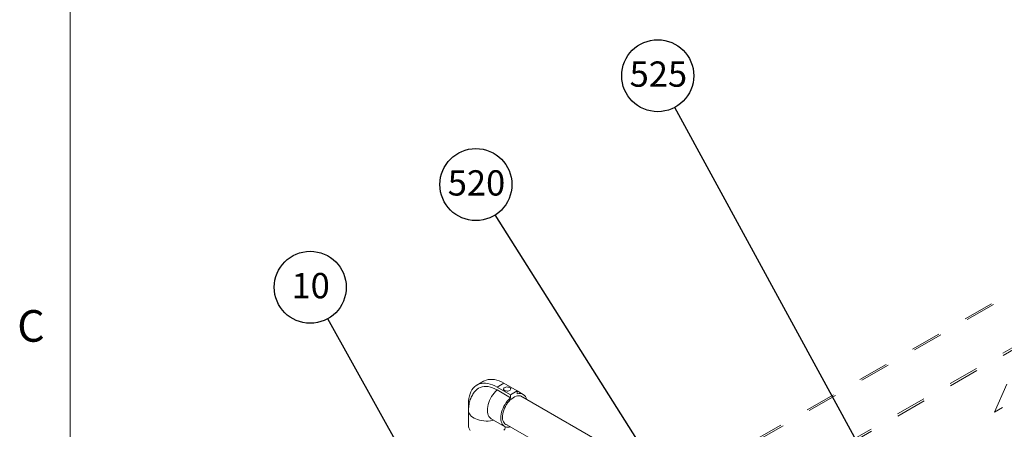
# Paper-space layout 'Sheet2' of a CAD drawing. Units: inches. Extents: x 0.3 to 16.7, y 0.3 to 10.7.
# Drawn here: x 0.3 to 3.6, y 6.5 to 7.9 of the extents above; entities that cross this region are included whole.
import ezdxf

# ---------------------------------------------------------------- set-up
doc = ezdxf.new("R2010")
doc.units = ezdxf.units.IN
doc.header["$MEASUREMENT"] = 0
doc.linetypes.add('HIDDEN', pattern=[0.075, 0.05, -0.025])
doc.layers.add('FORMAT', color=7, linetype='Continuous')
doc.styles.add('SLDTEXTSTYLE0', font='TXT', dxfattribs={"width": 0.605})
doc.dimstyles.new('SLDDIMSTYLE1', dxfattribs={"dimtxt": 0, "dimasz": 0.080892, "dimexe": 0, "dimexo": 0.0625, "dimgap": 0, "dimtad": 0, "dimtih": 1, "dimtoh": 1, "dimdec": 0, "dimrnd": 1e-09, "dimzin": 0, "dimdsep": 46, "dimtxsty": 'Standard', "dimsah": 1, "dimcen": 0.09, "dimadec": 0, "dimazin": 0, "dimtfac": 0.080892, "dimtdec": 0, "dimtofl": 0, "dimtmove": 0, "dimatfit": 3, "dimfxl": 0, "dimtolj": 1, "dimtzin": 0, "dimarcsym": 0})

# ---------------------------------------------------------------- blocks, each defined once
blk = doc.blocks.new('SW_NOTE_25')
at = {"layer": 'FORMAT', "color": 0}
blk.add_circle((-0.0568, 0.1042), 0.1186, dxfattribs=at)
at = {"layer": 'FORMAT', "color": 0, "insert": (-0.1493, 0.1513), "char_height": 0.08333, "attachment_point": 1, "style": 'SLDTEXTSTYLE0'}
blk.add_mtext('525', dxfattribs=at)
blk = doc.blocks.new('SW_NOTE_26')
at = {"layer": 'FORMAT', "color": 0}
blk.add_circle((-0.0634, 0.1003), 0.1186, dxfattribs=at)
at = {"layer": 'FORMAT', "color": 0, "insert": (-0.156, 0.1474), "char_height": 0.08333, "attachment_point": 1, "style": 'SLDTEXTSTYLE0'}
blk.add_mtext('520', dxfattribs=at)
blk = doc.blocks.new('SW_NOTE_27')
at = {"layer": 'FORMAT', "color": 0}
blk.add_circle((-0.0577, 0.1037), 0.1186, dxfattribs=at)
at = {"layer": 'FORMAT', "color": 0, "insert": (-0.1194, 0.1508), "char_height": 0.08333, "attachment_point": 1, "style": 'SLDTEXTSTYLE0'}
blk.add_mtext('10', dxfattribs=at)

psp = doc.layouts.new('Sheet2')

# ---------------------------------------------------------------- linework, layer by layer
at = {"color": 7, "linetype": 'Continuous', "lineweight": 0}
psp.add_line((0.5, 10.4999), (0.5, 0.5), dxfattribs=at)
at = {"color": 7, "linetype": 'HIDDEN', "lineweight": 15}
for p, q in [((6.9983, 8.9309), (2.5838, 6.3825)), ((7.0051, 8.9286), (2.5906, 6.3802)), ((2.7056, 6.2681), (7.1103, 8.8108)), ((2.7068, 6.2607), (7.1114, 8.8034)), ((3.7435, 6.6888), (3.5447, 6.574)), ((3.5447, 6.574), (3.5943, 6.6873))]:
    psp.add_line(p, q, dxfattribs=at)
at = {"color": 7, "linetype": 'Continuous', "lineweight": 15}
for p, q in [((1.8619, 6.6756), (1.8398, 6.6628)), ((1.9285, 6.669), (1.9064, 6.6562)), ((1.9064, 6.6562), (1.9506, 6.6307)), ((1.9285, 6.669), (1.9727, 6.6435)), ((1.9064, 6.6467), (1.9506, 6.6212)), ((1.9727, 6.6435), (1.9506, 6.6307)), ((1.9506, 6.6307), (1.9506, 6.6212)), ((1.9727, 6.6339), (1.9727, 6.6435)), ((1.9921, 6.6322), (1.9727, 6.6434)), ((3.5489, 5.7236), (1.9833, 6.6274)), ((1.8123, 6.6019), (1.8123, 6.5509)), ((1.8123, 6.5794), (1.8123, 6.5284)), ((1.8123, 6.5509), (1.8123, 6.5508)), ((1.887, 6.5522), (1.9312, 6.5267)), ((1.9309, 6.5367), (3.4884, 5.6376))]:
    psp.add_line(p, q, dxfattribs=at)
at = {"color": 7, "linetype": 'Continuous', "lineweight": 15, "flags": 128}
for points in [[(1.9285, 6.669), (1.9207, 6.6731), (1.913, 6.6765), (1.9054, 6.679), (1.8979, 6.6808), (1.8907, 6.6817), (1.8837, 6.6818), (1.877, 6.681), (1.8707, 6.6795), (1.8647, 6.6771), (1.8619, 6.6756)], [(1.9064, 6.6562), (1.8986, 6.6604), (1.8909, 6.6637), (1.8833, 6.6663), (1.8758, 6.668), (1.8686, 6.6689), (1.8616, 6.669), (1.8549, 6.6683), (1.8486, 6.6667), (1.8426, 6.6643), (1.8371, 6.6611), (1.8321, 6.6572), (1.8276, 6.6525), (1.8236, 6.6471), (1.8202, 6.641), (1.8174, 6.6342), (1.8151, 6.6269), (1.8135, 6.619), (1.8126, 6.6107), (1.8123, 6.6019)], [(1.9064, 6.6467), (1.8989, 6.6506), (1.8915, 6.6538), (1.8842, 6.6561), (1.877, 6.6577), (1.8701, 6.6583), (1.8635, 6.6582), (1.8572, 6.6572), (1.8512, 6.6553), (1.8457, 6.6527), (1.8406, 6.6492), (1.8361, 6.645), (1.8353, 6.6442)], [(1.9478, 6.6451), (1.9498, 6.6466), (1.9509, 6.6483), (1.9513, 6.6501), (1.9507, 6.6519), (1.9493, 6.6536), (1.9472, 6.655), (1.9446, 6.656), (1.9415, 6.6565), (1.9383, 6.6566), (1.9352, 6.6562), (1.9325, 6.6553), (1.9302, 6.654), (1.9286, 6.6524), (1.9279, 6.6506), (1.928, 6.6487), (1.929, 6.647), (1.9307, 6.6454), (1.9331, 6.6442), (1.936, 6.6434), (1.9391, 6.6431), (1.9423, 6.6433), (1.9453, 6.644), (1.9478, 6.6451)], [(1.9064, 6.6467), (1.9015, 6.642), (1.8968, 6.6367), (1.8924, 6.631), (1.8884, 6.625), (1.8848, 6.6186), (1.8817, 6.612), (1.879, 6.6054), (1.877, 6.5987), (1.8755, 6.5921), (1.8746, 6.5857), (1.8744, 6.5796), (1.8747, 6.5739), (1.8757, 6.5686), (1.8773, 6.5638), (1.8794, 6.5596), (1.8821, 6.5561), (1.8853, 6.5532), (1.887, 6.5522)], [(1.9506, 6.6212), (1.9457, 6.6165), (1.941, 6.6112), (1.9366, 6.6055), (1.9326, 6.5994), (1.929, 6.5931), (1.9259, 6.5865), (1.9232, 6.5799), (1.9212, 6.5732), (1.9197, 6.5666), (1.9188, 6.5602), (1.9186, 6.5541), (1.9189, 6.5484), (1.9199, 6.543), (1.9215, 6.5383), (1.9236, 6.5341), (1.9263, 6.5306), (1.9295, 6.5277), (1.9332, 6.5256), (1.9373, 6.5243), (1.9417, 6.5238), (1.9464, 6.5241), (1.9511, 6.5251)], [(1.9923, 6.6222), (1.9894, 6.6247), (1.986, 6.6265), (1.9821, 6.6276), (1.9779, 6.6279), (1.9735, 6.6275), (1.9688, 6.6262), (1.964, 6.6241), (1.9592, 6.6214), (1.9545, 6.6179), (1.9498, 6.6138), (1.9453, 6.6091), (1.9411, 6.604), (1.9373, 6.5984), (1.9338, 6.5926), (1.9308, 6.5865), (1.9283, 6.5803), (1.9264, 6.5741), (1.925, 6.568), (1.9242, 6.562), (1.9241, 6.5564), (1.9246, 6.5511), (1.9256, 6.5463), (1.9273, 6.5421), (1.9295, 6.5384), (1.9323, 6.5355), (1.9355, 6.5332), (1.9392, 6.5317), (1.94, 6.5315)], [(1.8123, 6.5794), (1.8125, 6.5768), (1.8135, 6.5726), (1.8153, 6.5686), (1.818, 6.5646), (1.8215, 6.5609), (1.8257, 6.5575), (1.8306, 6.5543), (1.8361, 6.5516), (1.8421, 6.5492), (1.8486, 6.5473), (1.8555, 6.5458), (1.8626, 6.5448), (1.8699, 6.5443), (1.8772, 6.5443), (1.8845, 6.5449), (1.8916, 6.5459), (1.8962, 6.5469)], [(1.8123, 6.5284), (1.8125, 6.5258), (1.8135, 6.5216), (1.8153, 6.5175), (1.818, 6.5136)], [(1.9288, 6.5139), (1.9314, 6.5178), (1.9331, 6.5219), (1.934, 6.5253)]]:
    psp.add_lwpolyline(points, dxfattribs=at)
at = {"color": 7, "linetype": 'Continuous', "lineweight": 15}
psp.add_arc((1.9803, 6.6117), 0.0235, 10.0813, 108.7799, dxfattribs=at)
psp.add_open_spline([(1.8353, 6.6441), (1.834, 6.6426), (1.8309, 6.6391), (1.8268, 6.633), (1.8229, 6.6262), (1.8196, 6.6189), (1.8168, 6.6112), (1.8147, 6.6032), (1.8132, 6.5949), (1.8124, 6.5869), (1.8124, 6.5817), (1.8123, 6.5794)], degree=3, knots=[0, 0, 0, 0, 0.086125, 0.198148, 0.310976, 0.425083, 0.540959, 0.659077, 0.779848, 0.903527, 1, 1, 1, 1], dxfattribs=at)

# ---------------------------------------------------------------- block references
at = {"layer": 'FORMAT', "color": 8}
for name, p in [('SW_NOTE_25', (2.4922, 7.578)), ('SW_NOTE_26', (1.8999, 7.2233)), ('SW_NOTE_27', (1.3487, 6.8814))]:
    psp.add_blockref(name, p, dxfattribs=at)

# ---------------------------------------------------------------- texts
at = {"color": 7, "linetype": 'Continuous', "lineweight": 0, "insert": (0.326, 6.9099), "char_height": 0.1042, "attachment_point": 1, "style": 'SLDTEXTSTYLE0'}
psp.add_mtext('C', dxfattribs=at)

# ---------------------------------------------------------------- leaders
at = {"layer": 'FORMAT', "color": 8}
for points in [[(3.5159, 5.6987), (2.4922, 7.578)], [(3.5118, 4.6725), (1.8999, 7.2233)], [(2.0933, 5.5432), (1.3487, 6.8814)]]:
    psp.add_leader(points, dimstyle='SLDDIMSTYLE1', dxfattribs=at)

doc.saveas('drawing.dxf')
